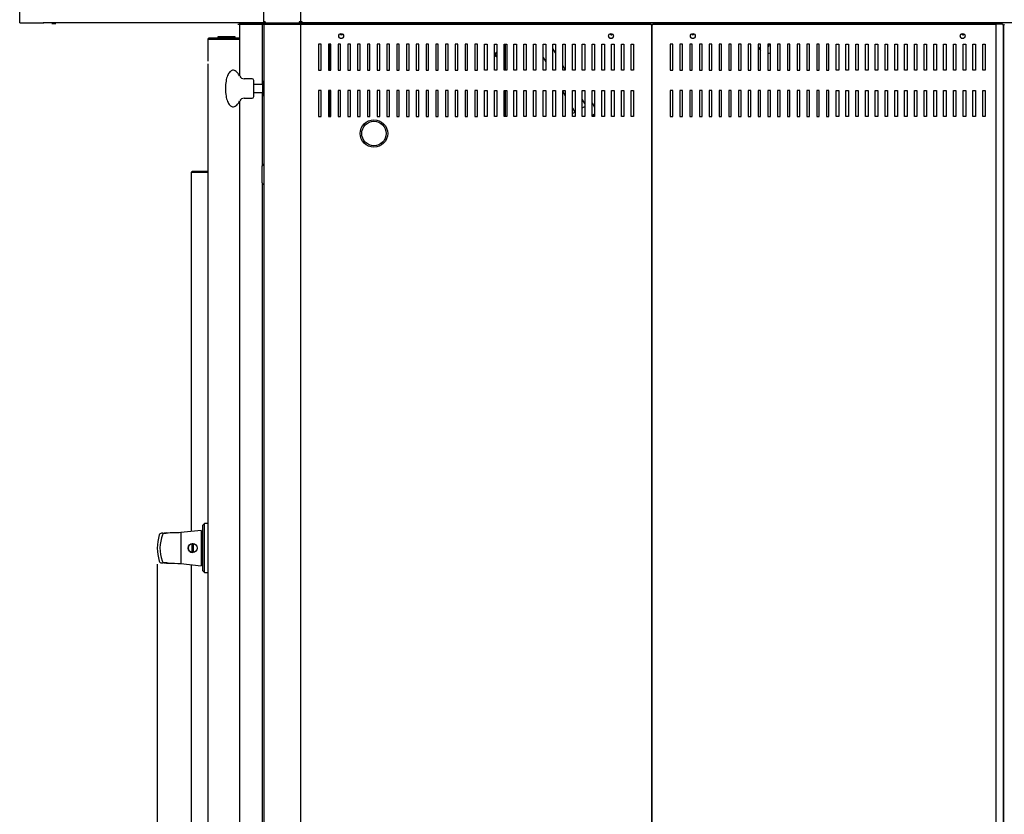
# Model space of a CAD drawing. Units: millimetres. Extents: x -2551 to 6134, y 549 to 3672.
# Drawn here: x 1107 to 2317, y 1647 to 2624 of the extents above; entities that cross this region are included whole.
import ezdxf
from ezdxf.lldxf.tags import DXFTag

# ---------------------------------------------------------------- set-up
doc = ezdxf.new("R2010")
doc.units = ezdxf.units.MM
doc.layers.add('DV3_Predefinito', color=7, linetype='Continuous')
tags = doc.linetypes.add('HIDDEN2', pattern=[19.05, 12.7, -6.35]).pattern_tags.tags
tags[6:7] = [DXFTag(74, 4), DXFTag(75, 0), DXFTag(340, '0'), DXFTag(46, 0.0), DXFTag(50, 0.0), DXFTag(44, 0.0), DXFTag(45, 0.0)]
tags[4:5] = [DXFTag(74, 4), DXFTag(75, 0), DXFTag(340, '0'), DXFTag(46, 0.0), DXFTag(50, 0.0), DXFTag(44, 0.0), DXFTag(45, 0.0)]

# ---------------------------------------------------------------- blocks, each defined once
blk = doc.blocks.new('GDimGGroup3')
at = {"color": 7, "linetype": 'Continuous'}
blk.add_line((1276.5, 1954.5), (1276.5, 549.1), dxfattribs=at)

msp = doc.modelspace()

# ---------------------------------------------------------------- linework, layer by layer
at = {"layer": 'DV3_Predefinito', "color": 7, "linetype": 'Continuous'}
for p, q in [((1107.5, 2620.3), (1107.5, 2901.1)), ((1407.5, 2619.5), (1407.5, 2899.9)), ((1452.5, 2898), (1452.5, 2621)), ((1452.5, 2898), (1452.5, 2621)), ((1107.5, 2619.5), (1107.5, 2620.3)), ((1107.5, 2619.5), (1137.3, 2619.5)), ((1137.3, 2619.5), (1137.3, 2620.3)), ((1137.3, 2620.3), (1137.3, 2620.3)), ((1137.3, 2619.7), (1137.3, 2620.3)), ((1406.6, 2619.5), (1137.3, 2619.5)), ((1137.3, 2619.5), (1137.3, 2619.5)), ((1152, 2618.6), (1147, 2618.6)), ((1147.5, 2619.5), (1147.5, 2618.6)), ((1151.5, 2618.6), (1151.5, 2619.5)), ((1377.5, 2618.7), (1377.5, 2554.6)), ((1378.3, 2618.7), (1377.5, 2618.7)), ((1404.5, 2618.7), (1378.3, 2618.7)), ((1378.3, 2618.7), (1404.7, 2618.7)), ((1404.5, 2618.7), (1404.5, 2619.5)), ((1405.5, 2618.7), (1404.7, 2618.7)), ((1405.5, 2618.7), (1405.5, 2544)), ((1407.7, 2618.7), (1405.5, 2618.7)), ((1406.6, 2619.5), (1406.6, 2620.3)), ((1406.6, 2620.3), (1406.6, 2620.3)), ((1406.6, 2620.3), (1406.6, 2619.5)), ((1406.6, 2619.5), (1407.5, 2619.5)), ((1409, 2621), (1407.5, 2621)), ((1407.5, 2618), (1407.5, 835)), ((1407.5, 2618), (1409, 2618)), ((1409, 2619.5), (1451, 2619.5)), ((1409, 2619.5), (1409, 2618)), ((1409, 2619.5), (1409, 2619.5)), ((1452.5, 2621), (1451, 2621)), ((1452.5, 2621), (1451, 2621)), ((1451, 2621), (1451, 2619.5)), ((1451, 2619.5), (1451, 2618)), ((1452.5, 2619.5), (1451, 2619.5)), ((1452, 2619), (1451, 2619)), ((1451, 2618.5), (1452.5, 2618.5)), ((1451, 2618), (1452.5, 2618)), ((1452, 2621), (1452, 2621)), ((1452, 2619.5), (1452, 2619)), ((1452, 2618.5), (1452, 2619)), ((1454.5, 2621), (1452.5, 2621)), ((1452.5, 2621), (1452.5, 2619.5)), ((1452.5, 2621), (1454, 2621)), ((1452.5, 2621), (1452.5, 2619.5)), ((1452.5, 2619.5), (1452.5, 2601)), ((1452.5, 2619.5), (1452.5, 2619.5)), ((1454.5, 2619.5), (1452.5, 2619.5)), ((1452.5, 2618), (1452.5, 835)), ((1452.7, 2617.5), (1453.5, 2617.5)), ((1452.7, 1770.7), (1452.7, 2617.5)), ((1453.5, 2621), (1453.5, 2621)), ((1453.5, 2617.5), (1453.5, 2618.3)), ((1453.5, 2618.3), (1883, 2618.3)), ((1454, 2621), (1454.5, 2621)), ((1454.5, 2619.5), (1454.5, 2621)), ((2746.5, 2619.5), (1454.5, 2619.5)), ((1883, 2618.3), (1883, 2617.5)), ((1883, 2617.5), (1883.8, 2617.5)), ((1883.8, 2617.5), (1883.8, 984.5)), ((1884.7, 984.5), (1884.7, 2617.5)), ((1884.7, 2617.5), (1885.5, 2617.5)), ((1885.5, 2617.5), (1885.5, 2618.3)), ((1885.5, 2618.3), (2315, 2618.3)), ((2315, 2618.3), (2315, 2617.5)), ((2315, 2617.5), (2315.8, 2617.5)), ((2315.8, 2617.5), (2315.8, 984.5)), ((2316.7, 984.5), (2316.7, 2617.5)), ((2316.7, 2617.5), (2317.5, 2617.5)), ((1350.8, 2602.5), (1350.5, 2601)), ((1372.1, 2602.5), (1350.8, 2602.5)), ((1372.5, 2601), (1372.1, 2602.5)), ((1338.5, 2599.5), (1338.5, 2572.4)), ((1338.5, 2599.5), (1340, 2599.5)), ((1377.5, 2601), (1340, 2601)), ((1340, 2599.5), (1377.5, 2599.5)), ((1377.5, 2599.5), (1340, 2599.5)), ((1350.2, 2599.5), (1350.2, 2599.5)), ((1372.8, 2599.5), (1372.8, 2599.5)), ((1452.5, 2601), (1452.7, 2601)), ((1452.5, 2596), (1452.5, 2596)), ((1452.5, 2596), (1452.7, 2596)), ((1477.8, 2593.5), (1474.7, 2593.5)), ((1474.7, 2593.5), (1474.7, 2561.5)), ((1477.8, 2561.5), (1477.8, 2593.5)), ((1489.8, 2593.5), (1486.7, 2593.5)), ((1486.7, 2593.5), (1486.7, 2561.5)), ((1487.5, 2593.5), (1487.5, 2561.5)), ((1489.2, 2593.5), (1489.2, 2561.5)), ((1489.8, 2561.5), (1489.8, 2593.5)), ((1501.8, 2593.5), (1498.7, 2593.5)), ((1498.7, 2593.5), (1498.7, 2561.5)), ((1500.8, 2601), (1504.2, 2601)), ((1501.8, 2561.5), (1501.8, 2593.5)), ((1513.8, 2593.5), (1510.7, 2593.5)), ((1510.7, 2593.5), (1510.7, 2561.5)), ((1513.8, 2561.5), (1513.8, 2593.5)), ((1525.8, 2593.5), (1522.7, 2593.5)), ((1522.7, 2593.5), (1522.7, 2561.5)), ((1525.8, 2561.5), (1525.8, 2593.5)), ((1537.8, 2593.5), (1534.7, 2593.5)), ((1534.7, 2593.5), (1534.7, 2561.5)), ((1537.8, 2561.5), (1537.8, 2593.5)), ((1549.8, 2593.5), (1546.7, 2593.5)), ((1546.7, 2593.5), (1546.7, 2561.5)), ((1549.8, 2561.5), (1549.8, 2593.5)), ((1561.8, 2593.5), (1558.7, 2593.5)), ((1558.7, 2593.5), (1558.7, 2561.5)), ((1561.8, 2561.5), (1561.8, 2593.5)), ((1573.8, 2593.5), (1570.7, 2593.5)), ((1570.7, 2593.5), (1570.7, 2561.5)), ((1573.8, 2561.5), (1573.8, 2593.5)), ((1585.8, 2593.5), (1582.7, 2593.5)), ((1582.7, 2593.5), (1582.7, 2561.5)), ((1585.8, 2561.5), (1585.8, 2593.5)), ((1597.8, 2593.5), (1594.7, 2593.5)), ((1594.7, 2593.5), (1594.7, 2561.5)), ((1597.8, 2561.5), (1597.8, 2593.5)), ((1609.8, 2593.5), (1606.7, 2593.5)), ((1606.7, 2593.5), (1606.7, 2561.5)), ((1609.8, 2561.5), (1609.8, 2593.5)), ((1621.8, 2593.5), (1618.7, 2593.5)), ((1618.7, 2593.5), (1618.7, 2561.5)), ((1621.8, 2561.5), (1621.8, 2593.5)), ((1633.8, 2593.5), (1630.7, 2593.5)), ((1630.7, 2593.5), (1630.7, 2561.5)), ((1633.8, 2561.5), (1633.8, 2593.5)), ((1645.8, 2593.5), (1642.7, 2593.5)), ((1642.7, 2593.5), (1642.7, 2561.5)), ((1645.8, 2561.5), (1645.8, 2593.5)), ((1657.8, 2593.5), (1654.7, 2593.5)), ((1654.7, 2593.5), (1654.7, 2561.5)), ((1657.8, 2561.5), (1657.8, 2593.5)), ((1669.8, 2593.5), (1666.7, 2593.5)), ((1666.7, 2593.5), (1666.7, 2561.5)), ((1669.8, 2561.5), (1669.8, 2593.5)), ((1678.7, 2593.5), (1681.8, 2593.5)), ((1678.7, 2561.5), (1678.7, 2593.5)), ((1681.8, 2593.5), (1681.8, 2561.5)), ((1690.7, 2593.5), (1693.8, 2593.5)), ((1690.7, 2561.5), (1690.7, 2593.5)), ((1693.8, 2593.5), (1693.8, 2561.5)), ((1702.7, 2593.5), (1705.8, 2593.5)), ((1702.7, 2561.5), (1702.7, 2593.5)), ((1704.5, 2561.5), (1704.5, 2593.5)), ((1705.8, 2593.5), (1705.8, 2561.5)), ((1714.7, 2593.5), (1717.8, 2593.5)), ((1714.7, 2561.5), (1714.7, 2593.5)), ((1717.8, 2593.5), (1717.8, 2561.5)), ((1726.7, 2593.5), (1729.8, 2593.5)), ((1726.7, 2561.5), (1726.7, 2593.5)), ((1729.8, 2593.5), (1729.8, 2561.5)), ((1738.7, 2593.5), (1741.8, 2593.5)), ((1738.7, 2561.5), (1738.7, 2593.5)), ((1741.2, 2593.5), (1741.8, 2592.5)), ((1741.8, 2593.5), (1741.8, 2561.5)), ((1750.7, 2593.5), (1753.8, 2593.5)), ((1750.7, 2561.5), (1750.7, 2593.5)), ((1753.8, 2593.5), (1753.8, 2561.5)), ((1762.7, 2593.5), (1765.8, 2593.5)), ((1762.7, 2561.5), (1762.7, 2593.5)), ((1765.8, 2593.5), (1765.8, 2561.5)), ((1774.7, 2593.5), (1777.8, 2593.5)), ((1774.7, 2561.5), (1774.7, 2593.5)), ((1777.8, 2593.5), (1777.8, 2561.5)), ((1786.7, 2593.5), (1789.8, 2593.5)), ((1786.7, 2561.5), (1786.7, 2593.5)), ((1789.8, 2593.5), (1789.8, 2561.5)), ((1798.7, 2593.5), (1801.8, 2593.5)), ((1798.7, 2561.5), (1798.7, 2593.5)), ((1801.8, 2593.5), (1801.8, 2561.5)), ((1810.7, 2593.5), (1813.8, 2593.5)), ((1810.7, 2561.5), (1810.7, 2593.5)), ((1813.8, 2593.5), (1813.8, 2561.5)), ((1822.7, 2593.5), (1825.8, 2593.5)), ((1822.7, 2561.5), (1822.7, 2593.5)), ((1825.8, 2593.5), (1825.8, 2561.5)), ((1832.3, 2601), (1835.7, 2601)), ((1834.7, 2593.5), (1837.8, 2593.5)), ((1834.7, 2561.5), (1834.7, 2593.5)), ((1837.8, 2593.5), (1837.8, 2561.5)), ((1846.7, 2593.5), (1849.8, 2593.5)), ((1846.7, 2561.5), (1846.7, 2593.5)), ((1849.8, 2593.5), (1849.8, 2561.5)), ((1858.7, 2593.5), (1861.8, 2593.5)), ((1858.7, 2561.5), (1858.7, 2593.5)), ((1861.8, 2593.5), (1861.8, 2561.5)), ((1883.8, 2601), (1884.7, 2601)), ((1909.8, 2593.5), (1906.7, 2593.5)), ((1906.7, 2593.5), (1906.7, 2561.5)), ((1909.8, 2561.5), (1909.8, 2593.5)), ((1921.8, 2593.5), (1918.7, 2593.5)), ((1918.7, 2593.5), (1918.7, 2561.5)), ((1921.8, 2561.5), (1921.8, 2593.5)), ((1933.8, 2593.5), (1930.7, 2593.5)), ((1930.7, 2593.5), (1930.7, 2561.5)), ((1932.8, 2601), (1936.2, 2601)), ((1933.8, 2561.5), (1933.8, 2593.5)), ((1945.8, 2593.5), (1942.7, 2593.5)), ((1942.7, 2593.5), (1942.7, 2561.5)), ((1945.8, 2561.5), (1945.8, 2593.5)), ((1957.8, 2593.5), (1954.7, 2593.5)), ((1954.7, 2593.5), (1954.7, 2561.5)), ((1957.8, 2561.5), (1957.8, 2593.5)), ((1969.8, 2593.5), (1966.7, 2593.5)), ((1966.7, 2593.5), (1966.7, 2561.5)), ((1969.8, 2561.5), (1969.8, 2593.5)), ((1981.8, 2593.5), (1978.7, 2593.5)), ((1978.7, 2593.5), (1978.7, 2561.5)), ((1981.8, 2561.5), (1981.8, 2593.5)), ((1993.8, 2593.5), (1990.7, 2593.5)), ((1990.7, 2593.5), (1990.7, 2561.5)), ((1993.8, 2561.5), (1993.8, 2593.5)), ((2005.8, 2593.5), (2002.7, 2593.5)), ((2002.7, 2593.5), (2002.7, 2561.5)), ((2005.8, 2561.5), (2005.8, 2593.5)), ((2017.8, 2593.5), (2014.7, 2593.5)), ((2014.7, 2593.5), (2014.7, 2561.5)), ((2017.8, 2561.5), (2017.8, 2593.5)), ((2029.8, 2593.5), (2026.7, 2593.5)), ((2026.7, 2593.5), (2026.7, 2561.5)), ((2029.8, 2561.5), (2029.8, 2593.5)), ((2041.8, 2593.5), (2038.7, 2593.5)), ((2038.7, 2593.5), (2038.7, 2561.5)), ((2041.8, 2561.5), (2041.8, 2593.5)), ((2053.8, 2593.5), (2050.7, 2593.5)), ((2050.7, 2593.5), (2050.7, 2561.5)), ((2053.8, 2561.5), (2053.8, 2593.5)), ((2065.8, 2593.5), (2062.7, 2593.5)), ((2062.7, 2593.5), (2062.7, 2561.5)), ((2065.8, 2561.5), (2065.8, 2593.5)), ((2077.8, 2593.5), (2074.7, 2593.5)), ((2074.7, 2593.5), (2074.7, 2561.5)), ((2077.8, 2561.5), (2077.8, 2593.5)), ((2089.8, 2593.5), (2086.7, 2593.5)), ((2086.7, 2593.5), (2086.7, 2561.5)), ((2089.8, 2561.5), (2089.8, 2593.5)), ((2101.8, 2593.5), (2098.7, 2593.5)), ((2098.7, 2593.5), (2098.7, 2561.5)), ((2101.8, 2561.5), (2101.8, 2593.5)), ((2110.7, 2593.5), (2113.8, 2593.5)), ((2110.7, 2561.5), (2110.7, 2593.5)), ((2113.8, 2593.5), (2113.8, 2561.5)), ((2122.7, 2593.5), (2125.8, 2593.5)), ((2122.7, 2561.5), (2122.7, 2593.5)), ((2125.8, 2593.5), (2125.8, 2561.5)), ((2134.7, 2593.5), (2137.8, 2593.5)), ((2134.7, 2561.5), (2134.7, 2593.5)), ((2137.8, 2593.5), (2137.8, 2561.5)), ((2146.7, 2593.5), (2149.8, 2593.5)), ((2146.7, 2561.5), (2146.7, 2593.5)), ((2149.8, 2593.5), (2149.8, 2561.5)), ((2158.7, 2593.5), (2161.8, 2593.5)), ((2158.7, 2561.5), (2158.7, 2593.5)), ((2161.8, 2593.5), (2161.8, 2561.5)), ((2170.7, 2593.5), (2173.8, 2593.5)), ((2170.7, 2561.5), (2170.7, 2593.5)), ((2173.8, 2593.5), (2173.8, 2561.5)), ((2182.7, 2593.5), (2185.8, 2593.5)), ((2182.7, 2561.5), (2182.7, 2593.5)), ((2185.8, 2593.5), (2185.8, 2561.5)), ((2194.7, 2593.5), (2197.8, 2593.5)), ((2194.7, 2561.5), (2194.7, 2593.5)), ((2197.8, 2593.5), (2197.8, 2561.5)), ((2206.7, 2593.5), (2209.8, 2593.5)), ((2206.7, 2561.5), (2206.7, 2593.5)), ((2209.8, 2593.5), (2209.8, 2561.5)), ((2218.7, 2593.5), (2221.8, 2593.5)), ((2218.7, 2561.5), (2218.7, 2593.5)), ((2221.8, 2593.5), (2221.8, 2561.5)), ((2230.7, 2593.5), (2233.8, 2593.5)), ((2230.7, 2561.5), (2230.7, 2593.5)), ((2233.8, 2593.5), (2233.8, 2561.5)), ((2242.7, 2593.5), (2245.8, 2593.5)), ((2242.7, 2561.5), (2242.7, 2593.5)), ((2245.8, 2593.5), (2245.8, 2561.5)), ((2254.7, 2593.5), (2257.8, 2593.5)), ((2254.7, 2561.5), (2254.7, 2593.5)), ((2257.8, 2593.5), (2257.8, 2561.5)), ((2264.3, 2601), (2267.7, 2601)), ((2266.7, 2593.5), (2269.8, 2593.5)), ((2266.7, 2561.5), (2266.7, 2593.5)), ((2269.8, 2593.5), (2269.8, 2561.5)), ((2278.7, 2593.5), (2281.8, 2593.5)), ((2278.7, 2561.5), (2278.7, 2593.5)), ((2281.8, 2593.5), (2281.8, 2561.5)), ((2290.7, 2593.5), (2293.8, 2593.5)), ((2290.7, 2561.5), (2290.7, 2593.5)), ((2293.8, 2593.5), (2293.8, 2561.5)), ((2315.8, 2601), (2316.7, 2601)), ((1407.3, 2577), (1407.3, 2501)), ((1407.5, 2577), (1407.3, 2577)), ((1750.7, 2577.1), (1753.8, 2571.7)), ((1765.8, 2582.9), (1762.7, 2588.3)), ((1338.5, 2569.4), (1338.5, 849.5)), ((1777.8, 2562.1), (1774.7, 2567.5)), ((1474.7, 2561.5), (1477.8, 2561.5)), ((1486.7, 2561.5), (1489.8, 2561.5)), ((1498.7, 2561.5), (1501.8, 2561.5)), ((1510.7, 2561.5), (1513.8, 2561.5)), ((1522.7, 2561.5), (1525.8, 2561.5)), ((1534.7, 2561.5), (1537.8, 2561.5)), ((1546.7, 2561.5), (1549.8, 2561.5)), ((1558.7, 2561.5), (1561.8, 2561.5)), ((1570.7, 2561.5), (1573.8, 2561.5)), ((1582.7, 2561.5), (1585.8, 2561.5)), ((1594.7, 2561.5), (1597.8, 2561.5)), ((1606.7, 2561.5), (1609.8, 2561.5)), ((1618.7, 2561.5), (1621.8, 2561.5)), ((1630.7, 2561.5), (1633.8, 2561.5)), ((1642.7, 2561.5), (1645.8, 2561.5)), ((1654.7, 2561.5), (1657.8, 2561.5)), ((1666.7, 2561.5), (1669.8, 2561.5)), ((1681.8, 2561.5), (1678.7, 2561.5)), ((1693.8, 2561.5), (1690.7, 2561.5)), ((1705.8, 2561.5), (1702.7, 2561.5)), ((1717.8, 2561.5), (1714.7, 2561.5)), ((1729.8, 2561.5), (1726.7, 2561.5)), ((1741.8, 2561.5), (1738.7, 2561.5)), ((1753.8, 2561.5), (1750.7, 2561.5)), ((1765.8, 2561.5), (1762.7, 2561.5)), ((1777.8, 2561.5), (1774.7, 2561.5)), ((1789.8, 2561.5), (1786.7, 2561.5)), ((1801.8, 2561.5), (1798.7, 2561.5)), ((1813.8, 2561.5), (1810.7, 2561.5)), ((1825.8, 2561.5), (1822.7, 2561.5)), ((1837.8, 2561.5), (1834.7, 2561.5)), ((1849.8, 2561.5), (1846.7, 2561.5)), ((1861.8, 2561.5), (1858.7, 2561.5)), ((1906.7, 2561.5), (1909.8, 2561.5)), ((1918.7, 2561.5), (1921.8, 2561.5)), ((1930.7, 2561.5), (1933.8, 2561.5)), ((1942.7, 2561.5), (1945.8, 2561.5)), ((1954.7, 2561.5), (1957.8, 2561.5)), ((1966.7, 2561.5), (1969.8, 2561.5)), ((1978.7, 2561.5), (1981.8, 2561.5)), ((1990.7, 2561.5), (1993.8, 2561.5)), ((2002.7, 2561.5), (2005.8, 2561.5)), ((2014.7, 2561.5), (2017.8, 2561.5)), ((2026.7, 2561.5), (2029.8, 2561.5)), ((2038.7, 2561.5), (2041.8, 2561.5)), ((2050.7, 2561.5), (2053.8, 2561.5)), ((2062.7, 2561.5), (2065.8, 2561.5)), ((2074.7, 2561.5), (2077.8, 2561.5)), ((2086.7, 2561.5), (2089.8, 2561.5)), ((2098.7, 2561.5), (2101.8, 2561.5)), ((2113.8, 2561.5), (2110.7, 2561.5)), ((2125.8, 2561.5), (2122.7, 2561.5)), ((2137.8, 2561.5), (2134.7, 2561.5)), ((2149.8, 2561.5), (2146.7, 2561.5)), ((2161.8, 2561.5), (2158.7, 2561.5)), ((2173.8, 2561.5), (2170.7, 2561.5)), ((2185.8, 2561.5), (2182.7, 2561.5)), ((2197.8, 2561.5), (2194.7, 2561.5)), ((2209.8, 2561.5), (2206.7, 2561.5)), ((2221.8, 2561.5), (2218.7, 2561.5)), ((2233.8, 2561.5), (2230.7, 2561.5)), ((2245.8, 2561.5), (2242.7, 2561.5)), ((2257.8, 2561.5), (2254.7, 2561.5)), ((2269.8, 2561.5), (2266.7, 2561.5)), ((2281.8, 2561.5), (2278.7, 2561.5)), ((2293.8, 2561.5), (2290.7, 2561.5)), ((1393, 2551), (1383.1, 2551)), ((1395, 2529), (1395, 2549)), ((1406, 2544), (1395, 2544)), ((1406, 2530.5), (1406, 2547.5)), ((1407.3, 2547.5), (1406, 2547.5)), ((2316.7, 2542.5), (2315.8, 2542.5)), ((1395, 2534), (1406, 2534)), ((1405.5, 2534), (1405.5, 2444.1)), ((1406, 2530.5), (1407.3, 2530.5)), ((1477.8, 2536.5), (1474.7, 2536.5)), ((1474.7, 2536.5), (1474.7, 2504.5)), ((1477.8, 2504.5), (1477.8, 2536.5)), ((1489.8, 2536.5), (1486.7, 2536.5)), ((1486.7, 2536.5), (1486.7, 2504.5)), ((1487.5, 2536.5), (1487.5, 2504.5)), ((1489.2, 2536.5), (1489.2, 2504.5)), ((1489.8, 2504.5), (1489.8, 2536.5)), ((1501.8, 2536.5), (1498.7, 2536.5)), ((1498.7, 2536.5), (1498.7, 2504.5)), ((1501.8, 2504.5), (1501.8, 2536.5)), ((1513.8, 2536.5), (1510.7, 2536.5)), ((1510.7, 2536.5), (1510.7, 2504.5)), ((1513.8, 2504.5), (1513.8, 2536.5)), ((1525.8, 2536.5), (1522.7, 2536.5)), ((1522.7, 2536.5), (1522.7, 2504.5)), ((1525.8, 2504.5), (1525.8, 2536.5)), ((1537.8, 2536.5), (1534.7, 2536.5)), ((1534.7, 2536.5), (1534.7, 2504.5)), ((1537.8, 2504.5), (1537.8, 2536.5)), ((1549.8, 2536.5), (1546.7, 2536.5)), ((1546.7, 2536.5), (1546.7, 2504.5)), ((1549.8, 2504.5), (1549.8, 2536.5)), ((1561.8, 2536.5), (1558.7, 2536.5)), ((1558.7, 2536.5), (1558.7, 2504.5)), ((1561.8, 2504.5), (1561.8, 2536.5)), ((1573.8, 2536.5), (1570.7, 2536.5)), ((1570.7, 2536.5), (1570.7, 2504.5)), ((1573.8, 2504.5), (1573.8, 2536.5)), ((1585.8, 2536.5), (1582.7, 2536.5)), ((1582.7, 2536.5), (1582.7, 2504.5)), ((1585.8, 2504.5), (1585.8, 2536.5)), ((1597.8, 2536.5), (1594.7, 2536.5)), ((1594.7, 2536.5), (1594.7, 2504.5)), ((1597.8, 2504.5), (1597.8, 2536.5)), ((1609.8, 2536.5), (1606.7, 2536.5)), ((1606.7, 2536.5), (1606.7, 2504.5)), ((1609.8, 2504.5), (1609.8, 2536.5)), ((1621.8, 2536.5), (1618.7, 2536.5)), ((1618.7, 2536.5), (1618.7, 2504.5)), ((1621.8, 2504.5), (1621.8, 2536.5)), ((1633.8, 2536.5), (1630.7, 2536.5)), ((1630.7, 2536.5), (1630.7, 2504.5)), ((1633.8, 2504.5), (1633.8, 2536.5)), ((1645.8, 2536.5), (1642.7, 2536.5)), ((1642.7, 2536.5), (1642.7, 2504.5)), ((1645.8, 2504.5), (1645.8, 2536.5)), ((1657.8, 2536.5), (1654.7, 2536.5)), ((1654.7, 2536.5), (1654.7, 2504.5)), ((1657.8, 2504.5), (1657.8, 2536.5)), ((1669.8, 2536.5), (1666.7, 2536.5)), ((1666.7, 2536.5), (1666.7, 2504.5)), ((1669.8, 2504.5), (1669.8, 2536.5)), ((1678.7, 2536.5), (1681.8, 2536.5)), ((1678.7, 2504.5), (1678.7, 2536.5)), ((1681.8, 2536.5), (1681.8, 2504.5)), ((1690.7, 2536.5), (1693.8, 2536.5)), ((1690.7, 2504.5), (1690.7, 2536.5)), ((1693.8, 2536.5), (1693.8, 2504.5)), ((1702.7, 2536.5), (1705.8, 2536.5)), ((1702.7, 2504.5), (1702.7, 2536.5)), ((1704.5, 2504.5), (1704.5, 2536.5)), ((1705.8, 2536.5), (1705.8, 2504.5)), ((1714.7, 2536.5), (1717.8, 2536.5)), ((1714.7, 2504.5), (1714.7, 2536.5)), ((1717.8, 2536.5), (1717.8, 2504.5)), ((1726.7, 2536.5), (1729.8, 2536.5)), ((1726.7, 2504.5), (1726.7, 2536.5)), ((1729.8, 2536.5), (1729.8, 2504.5)), ((1738.7, 2536.5), (1741.8, 2536.5)), ((1738.7, 2504.5), (1738.7, 2536.5)), ((1741.8, 2536.5), (1741.8, 2504.5)), ((1750.7, 2536.5), (1753.8, 2536.5)), ((1750.7, 2504.5), (1750.7, 2536.5)), ((1753.8, 2536.5), (1753.8, 2504.5)), ((1762.7, 2536.5), (1765.8, 2536.5)), ((1762.7, 2504.5), (1762.7, 2536.5)), ((1765.8, 2536.5), (1765.8, 2504.5)), ((1774.7, 2536.5), (1777.8, 2536.5)), ((1774.7, 2504.5), (1774.7, 2536.5)), ((1774.7, 2535.5), (1777.8, 2530.1)), ((1777.8, 2536.5), (1777.8, 2504.5)), ((1786.7, 2536.5), (1789.8, 2536.5)), ((1786.7, 2504.5), (1786.7, 2536.5)), ((1789.8, 2536.5), (1789.8, 2504.5)), ((1798.7, 2536.5), (1801.8, 2536.5)), ((1798.7, 2504.5), (1798.7, 2536.5)), ((1801.8, 2536.5), (1801.8, 2504.5)), ((1810.7, 2536.5), (1813.8, 2536.5)), ((1810.7, 2504.5), (1810.7, 2536.5)), ((1813.8, 2536.5), (1813.8, 2504.5)), ((1822.7, 2536.5), (1825.8, 2536.5)), ((1822.7, 2504.5), (1822.7, 2536.5)), ((1825.8, 2536.5), (1825.8, 2504.5)), ((1834.7, 2536.5), (1837.8, 2536.5)), ((1834.7, 2504.5), (1834.7, 2536.5)), ((1837.8, 2536.5), (1837.8, 2504.5)), ((1846.7, 2536.5), (1849.8, 2536.5)), ((1846.7, 2504.5), (1846.7, 2536.5)), ((1849.8, 2536.5), (1849.8, 2504.5)), ((1858.7, 2536.5), (1861.8, 2536.5)), ((1858.7, 2504.5), (1858.7, 2536.5)), ((1861.8, 2536.5), (1861.8, 2504.5)), ((1909.8, 2536.5), (1906.7, 2536.5)), ((1906.7, 2536.5), (1906.7, 2504.5)), ((1909.8, 2504.5), (1909.8, 2536.5)), ((1921.8, 2536.5), (1918.7, 2536.5)), ((1918.7, 2536.5), (1918.7, 2504.5)), ((1921.8, 2504.5), (1921.8, 2536.5)), ((1933.8, 2536.5), (1930.7, 2536.5)), ((1930.7, 2536.5), (1930.7, 2504.5)), ((1933.8, 2504.5), (1933.8, 2536.5)), ((1945.8, 2536.5), (1942.7, 2536.5)), ((1942.7, 2536.5), (1942.7, 2504.5)), ((1945.8, 2504.5), (1945.8, 2536.5)), ((1957.8, 2536.5), (1954.7, 2536.5)), ((1954.7, 2536.5), (1954.7, 2504.5)), ((1957.8, 2504.5), (1957.8, 2536.5)), ((1969.8, 2536.5), (1966.7, 2536.5)), ((1966.7, 2536.5), (1966.7, 2504.5)), ((1969.8, 2504.5), (1969.8, 2536.5)), ((1981.8, 2536.5), (1978.7, 2536.5)), ((1978.7, 2536.5), (1978.7, 2504.5)), ((1981.8, 2504.5), (1981.8, 2536.5)), ((1993.8, 2536.5), (1990.7, 2536.5)), ((1990.7, 2536.5), (1990.7, 2504.5)), ((1993.8, 2504.5), (1993.8, 2536.5)), ((2005.8, 2536.5), (2002.7, 2536.5)), ((2002.7, 2536.5), (2002.7, 2504.5)), ((2005.8, 2504.5), (2005.8, 2536.5)), ((2017.8, 2536.5), (2014.7, 2536.5)), ((2014.7, 2536.5), (2014.7, 2504.5)), ((2017.8, 2504.5), (2017.8, 2536.5)), ((2029.8, 2536.5), (2026.7, 2536.5)), ((2026.7, 2536.5), (2026.7, 2504.5)), ((2029.8, 2504.5), (2029.8, 2536.5)), ((2041.8, 2536.5), (2038.7, 2536.5)), ((2038.7, 2536.5), (2038.7, 2504.5)), ((2041.8, 2504.5), (2041.8, 2536.5)), ((2053.8, 2536.5), (2050.7, 2536.5)), ((2050.7, 2536.5), (2050.7, 2504.5)), ((2053.8, 2504.5), (2053.8, 2536.5)), ((2065.8, 2536.5), (2062.7, 2536.5)), ((2062.7, 2536.5), (2062.7, 2504.5)), ((2065.8, 2504.5), (2065.8, 2536.5)), ((2077.8, 2536.5), (2074.7, 2536.5)), ((2074.7, 2536.5), (2074.7, 2504.5)), ((2077.8, 2504.5), (2077.8, 2536.5)), ((2089.8, 2536.5), (2086.7, 2536.5)), ((2086.7, 2536.5), (2086.7, 2504.5)), ((2089.8, 2504.5), (2089.8, 2536.5)), ((2101.8, 2536.5), (2098.7, 2536.5)), ((2098.7, 2536.5), (2098.7, 2504.5)), ((2101.8, 2504.5), (2101.8, 2536.5)), ((2110.7, 2536.5), (2113.8, 2536.5)), ((2110.7, 2504.5), (2110.7, 2536.5)), ((2113.8, 2536.5), (2113.8, 2504.5)), ((2122.7, 2536.5), (2125.8, 2536.5)), ((2122.7, 2504.5), (2122.7, 2536.5)), ((2125.8, 2536.5), (2125.8, 2504.5)), ((2134.7, 2536.5), (2137.8, 2536.5)), ((2134.7, 2504.5), (2134.7, 2536.5)), ((2137.8, 2536.5), (2137.8, 2504.5)), ((2146.7, 2536.5), (2149.8, 2536.5)), ((2146.7, 2504.5), (2146.7, 2536.5)), ((2149.8, 2536.5), (2149.8, 2504.5)), ((2158.7, 2536.5), (2161.8, 2536.5)), ((2158.7, 2504.5), (2158.7, 2536.5)), ((2161.8, 2536.5), (2161.8, 2504.5)), ((2170.7, 2536.5), (2173.8, 2536.5)), ((2170.7, 2504.5), (2170.7, 2536.5)), ((2173.8, 2536.5), (2173.8, 2504.5)), ((2182.7, 2536.5), (2185.8, 2536.5)), ((2182.7, 2504.5), (2182.7, 2536.5)), ((2185.8, 2536.5), (2185.8, 2504.5)), ((2194.7, 2536.5), (2197.8, 2536.5)), ((2194.7, 2504.5), (2194.7, 2536.5)), ((2197.8, 2536.5), (2197.8, 2504.5)), ((2206.7, 2536.5), (2209.8, 2536.5)), ((2206.7, 2504.5), (2206.7, 2536.5)), ((2209.8, 2536.5), (2209.8, 2504.5)), ((2218.7, 2536.5), (2221.8, 2536.5)), ((2218.7, 2504.5), (2218.7, 2536.5)), ((2221.8, 2536.5), (2221.8, 2504.5)), ((2230.7, 2536.5), (2233.8, 2536.5)), ((2230.7, 2504.5), (2230.7, 2536.5)), ((2233.8, 2536.5), (2233.8, 2504.5)), ((2242.7, 2536.5), (2245.8, 2536.5)), ((2242.7, 2504.5), (2242.7, 2536.5)), ((2245.8, 2536.5), (2245.8, 2504.5)), ((2254.7, 2536.5), (2257.8, 2536.5)), ((2254.7, 2504.5), (2254.7, 2536.5)), ((2257.8, 2536.5), (2257.8, 2504.5)), ((2266.7, 2536.5), (2269.8, 2536.5)), ((2266.7, 2504.5), (2266.7, 2536.5)), ((2269.8, 2536.5), (2269.8, 2504.5)), ((2278.7, 2536.5), (2281.8, 2536.5)), ((2278.7, 2504.5), (2278.7, 2536.5)), ((2281.8, 2536.5), (2281.8, 2504.5)), ((2290.7, 2536.5), (2293.8, 2536.5)), ((2290.7, 2504.5), (2290.7, 2536.5)), ((2293.8, 2536.5), (2293.8, 2504.5)), ((2315.8, 2539.4), (2316.7, 2539.4)), ((2316.5, 2539), (2315.8, 2539)), ((2316.5, 2492), (2316.5, 2539)), ((1377.5, 2523.4), (1377.5, 833.5)), ((1383.1, 2527), (1393, 2527)), ((1489.2, 2523.5), (1487.5, 2523.5)), ((1487.5, 2517.7), (1489.2, 2517.7)), ((1801.8, 2520.6), (1798.7, 2525.9)), ((1798.7, 2515.3), (1801.8, 2517)), ((1810.7, 2521.5), (1813.8, 2516.1)), ((1474.7, 2504.5), (1477.8, 2504.5)), ((1486.7, 2504.5), (1489.8, 2504.5)), ((1498.7, 2504.5), (1501.8, 2504.5)), ((1510.7, 2504.5), (1513.8, 2504.5)), ((1522.7, 2504.5), (1525.8, 2504.5)), ((1534.7, 2504.5), (1537.8, 2504.5)), ((1546.7, 2504.5), (1549.8, 2504.5)), ((1558.7, 2504.5), (1561.8, 2504.5)), ((1570.7, 2504.5), (1573.8, 2504.5)), ((1582.7, 2504.5), (1585.8, 2504.5)), ((1594.7, 2504.5), (1597.8, 2504.5)), ((1606.7, 2504.5), (1609.8, 2504.5)), ((1618.7, 2504.5), (1621.8, 2504.5)), ((1630.7, 2504.5), (1633.8, 2504.5)), ((1642.7, 2504.5), (1645.8, 2504.5)), ((1654.7, 2504.5), (1657.8, 2504.5)), ((1666.7, 2504.5), (1669.8, 2504.5)), ((1681.8, 2504.5), (1678.7, 2504.5)), ((1693.8, 2504.5), (1690.7, 2504.5)), ((1705.8, 2504.5), (1702.7, 2504.5)), ((1717.8, 2504.5), (1714.7, 2504.5)), ((1729.8, 2504.5), (1726.7, 2504.5)), ((1741.8, 2504.5), (1738.7, 2504.5)), ((1753.8, 2504.5), (1750.7, 2504.5)), ((1765.8, 2504.5), (1762.7, 2504.5)), ((1777.8, 2504.5), (1774.7, 2504.5)), ((1786.7, 2514.7), (1789.5, 2509.9)), ((1786.7, 2508.3), (1789.4, 2509.9)), ((1789.8, 2504.5), (1786.7, 2504.5)), ((1789.4, 2509.9), (1789.8, 2510.1)), ((1789.4, 2509.9), (1789.8, 2509.2)), ((1801.8, 2504.5), (1798.7, 2504.5)), ((1810.7, 2506), (1813.8, 2507.8)), ((1813.8, 2504.5), (1810.7, 2504.5)), ((1813.8, 2505.8), (1812.9, 2507.3)), ((1825.8, 2504.5), (1822.7, 2504.5)), ((1837.8, 2504.5), (1834.7, 2504.5)), ((1849.8, 2504.5), (1846.7, 2504.5)), ((1861.8, 2504.5), (1858.7, 2504.5)), ((1906.7, 2504.5), (1909.8, 2504.5)), ((1918.7, 2504.5), (1921.8, 2504.5)), ((1930.7, 2504.5), (1933.8, 2504.5)), ((1942.7, 2504.5), (1945.8, 2504.5)), ((1954.7, 2504.5), (1957.8, 2504.5)), ((1966.7, 2504.5), (1969.8, 2504.5)), ((1978.7, 2504.5), (1981.8, 2504.5)), ((1990.7, 2504.5), (1993.8, 2504.5)), ((2002.7, 2504.5), (2005.8, 2504.5)), ((2014.7, 2504.5), (2017.8, 2504.5)), ((2026.7, 2504.5), (2029.8, 2504.5)), ((2038.7, 2504.5), (2041.8, 2504.5)), ((2050.7, 2504.5), (2053.8, 2504.5)), ((2062.7, 2504.5), (2065.8, 2504.5)), ((2074.7, 2504.5), (2077.8, 2504.5)), ((2086.7, 2504.5), (2089.8, 2504.5)), ((2098.7, 2504.5), (2101.8, 2504.5)), ((2113.8, 2504.5), (2110.7, 2504.5)), ((2125.8, 2504.5), (2122.7, 2504.5)), ((2137.8, 2504.5), (2134.7, 2504.5)), ((2149.8, 2504.5), (2146.7, 2504.5)), ((2161.8, 2504.5), (2158.7, 2504.5)), ((2173.8, 2504.5), (2170.7, 2504.5)), ((2185.8, 2504.5), (2182.7, 2504.5)), ((2197.8, 2504.5), (2194.7, 2504.5)), ((2209.8, 2504.5), (2206.7, 2504.5)), ((2221.8, 2504.5), (2218.7, 2504.5)), ((2233.8, 2504.5), (2230.7, 2504.5)), ((2245.8, 2504.5), (2242.7, 2504.5)), ((2257.8, 2504.5), (2254.7, 2504.5)), ((2269.8, 2504.5), (2266.7, 2504.5)), ((2281.8, 2504.5), (2278.7, 2504.5)), ((2293.8, 2504.5), (2290.7, 2504.5)), ((1407.3, 2501), (1407.5, 2501)), ((2315.8, 2492), (2316.5, 2492)), ((2315.8, 2491.6), (2316.7, 2491.6)), ((2316.7, 2488.5), (2315.8, 2488.5)), ((1405.5, 2441), (1405.5, 2444)), ((1318.5, 1994.9), (1318.5, 2436.2)), ((1318.5, 2436.2), (1318.7, 2436.2)), ((1318.7, 2436.2), (1338.5, 2436.2)), ((1338.5, 2437), (1319.3, 2437)), ((1319.3, 2437), (1319.3, 2436.2)), ((1338.5, 2436.2), (1319.3, 2436.2)), ((1405.5, 2426), (1405.5, 2441)), ((1405.5, 2423), (1405.5, 2426)), ((1405.5, 2422.9), (1405.5, 833.5)), ((1884.7, 2400.5), (1883.8, 2400.5)), ((2316.7, 2400.5), (2315.8, 2400.5)), ((1884.7, 2390.5), (1883.8, 2390.5)), ((2316.7, 2390.5), (2315.8, 2390.5)), ((1330.5, 1996.2), (1305.5, 1993.5)), ((1330.5, 1996.2), (1330.5, 1952.8)), ((1334.5, 2004.5), (1332.5, 2002.5)), ((1332.5, 1946.5), (1332.5, 2002.5)), ((1334.5, 1944.5), (1334.5, 2004.5)), ((1338.5, 2004.5), (1334.5, 2004.5)), ((1283.3, 1992.7), (1281.7, 1992.7)), ((1305.5, 1993), (1305.5, 1993.5)), ((1305.5, 1993), (1305.5, 1991.4)), ((1305.5, 1991.4), (1305.5, 1959.5)), ((1332.5, 1988.2), (1330.5, 1988.2)), ((1319.2, 1969), (1319.2, 1979.9)), ((1320.8, 1979.9), (1320.8, 1969)), ((1330.5, 1960.7), (1332.5, 1960.7)), ((1883.8, 1959.9), (1884.7, 1959.9)), ((2315.8, 1959.9), (2316.7, 1959.9)), ((1281.7, 1956.2), (1283.6, 1956.2)), ((1305.5, 1959.5), (1305.5, 1957.1)), ((1305.5, 1957.1), (1305.5, 1955.5)), ((1305.5, 1955.5), (1330.5, 1952.8)), ((1318.5, 1019.8), (1318.5, 1954.1)), ((1332.5, 1946.5), (1334.5, 1944.5)), ((1334.5, 1944.5), (1338.5, 1944.5)), ((1884.7, 1918.9), (1883.8, 1918.9)), ((1884.7, 1918.1), (1883.8, 1918.1)), ((2316.7, 1918.9), (2315.8, 1918.9)), ((2316.7, 1918.1), (2315.8, 1918.1)), ((1884.7, 1886.5), (1883.8, 1886.5)), ((2316.7, 1886.5), (2315.8, 1886.5)), ((1884.7, 1846.5), (1883.8, 1846.5)), ((2316.7, 1846.5), (2315.8, 1846.5))]:
    msp.add_line(p, q, dxfattribs=at)
at = {"layer": 'DV3_Predefinito', "color": 3, "linetype": 'HIDDEN2'}
for p, q in [((2307.1, 2617.5), (1375.5, 2617.5)), ((2307.1, 833.5), (2307.1, 2617.5))]:
    msp.add_line(p, q, dxfattribs=at)
at = {"layer": 'DV3_Predefinito', "color": 7, "linetype": 'Continuous'}
for centre, radius in [((1502.5, 2603.5), 3), ((1834, 2603.5), 3), ((1934.5, 2603.5), 3), ((2266, 2603.5), 3), ((1542.7, 2483.7), 16.9), ((1542.7, 2483.7), 15), ((1320, 1974.5), 5.5)]:
    msp.add_circle(centre, radius, dxfattribs=at)
for centre, radius, start, end in [((1140, 2619.7), 2.76, 179.5795, 184.5158), ((1378.3, 2618.7), 0.81, 90, 180), ((1378.3, 2618.7), 0.01, 90, 180), ((1409, 2621), 1.51, 180, 270), ((1409, 2618), 1.51, 90, 180), ((1409, 2621), 0.01, 180, 270), ((1465, 2620.9), 56, 179.9134, 181.4574), ((1409, 2618), 0.0103, 91.7389, 178.2611), ((1452, 2619), 0.01, 270, 0), ((1502.5, 2607), 2, 211.5692, 328.4308), ((1834.5, 2607), 2, 204.3124, 319.501), ((1934.5, 2607), 2, 211.5693, 328.4307), ((2266.5, 2607), 2, 204.3124, 319.501), ((1340, 2599.5), 1.51, 90, 180), ((1340, 2599.5), 0.01, 90, 180), ((2025.9, 2593.7), 11.5, 193.1159, 225.2231), ((2026, 2592.5), 2.5, 286.2602, 0), ((2026, 2592.5), 2.5, 0, 23.6266), ((1694.5, 2580.7), 3, 103.4934, 256.5066), ((1694.5, 2580.7), 1.85, 112.2333, 247.7667), ((2025.9, 2593.7), 11.5, 273.989, 289.8239), ((1383.1, 2557), 6, 206.8805, 270), ((1393, 2549), 2, 0, 90), ((1393, 2529), 2, 270, 0), ((1383.1, 2521), 6, 90, 153.1195), ((1407.5, 2444), 2, 90, 180), ((1319.3, 2436.2), 0.81, 90, 180), ((1319.3, 2436.2), 0.0103, 91.7389, 178.2611), ((1407.5, 2423), 2, 180, 270), ((1333.5, 1974.5), 57, 163.5993, 196.4007), ((1281.7, 1989.7), 3, 90, 163.5993), ((1323.7, 1974.2), 43.9, 157.6534, 200.5458), ((1286, 1989.6), 3.28, 96.69, 156.5382), ((1266.2, 2365), 372.7, 272.6345, 273.2783), ((1288.9, 1961.3), 31.7, 92.0752, 95.8825), ((1326.1, 981.6), 1012, 91.1681, 92.1752), ((1320, 1974.5), 5.5, 130.7575, 261.6364), ((1320, 1974.5), 5.2, 81.1546, 98.8454), ((1320, 1974.5), 5.2, 261.1546, 278.8454), ((1281.7, 1959.2), 3, 196.4007, 270), ((1285.8, 1960), 3.51, 200.4803, 258.1442), ((1283.4, 1866.6), 89.7, 85.9813, 89.913), ((1291, 1987.6), 31.7, 259.3194, 268.6448), ((1317.8, 2560.8), 605.4, 267.3794, 268.8313)]:
    msp.add_arc(centre, radius, start, end, dxfattribs=at)
for points, knots in [([(1377.7, 2554.1), (1377.3, 2555), (1376.3, 2557.1), (1373.7, 2560.3), (1369.1, 2562.1), (1365, 2559.3), (1362.4, 2554.5), (1360.6, 2547.4), (1360.4, 2542.4), (1360.3, 2539)], [0, 0, 0, 0, 0.071436, 0.194458, 0.324374, 0.425004, 0.563051, 0.752569, 1, 1, 1, 1]), ([(1360.3, 2539), (1360.4, 2535.6), (1360.6, 2530.6), (1362.4, 2523.4), (1365, 2518.7), (1369.1, 2515.8), (1373.7, 2517.6), (1376.4, 2520.9), (1377.3, 2523), (1377.7, 2523.9)], [0, 0, 0, 0, 0.246653, 0.435575, 0.573188, 0.673501, 0.803009, 0.925645, 1, 1, 1, 1])]:
    msp.add_open_spline(points, degree=3, knots=knots, dxfattribs=at)

# ---------------------------------------------------------------- block references
msp.add_blockref('GDimGGroup3', (0, 0))

doc.saveas('drawing.dxf')
